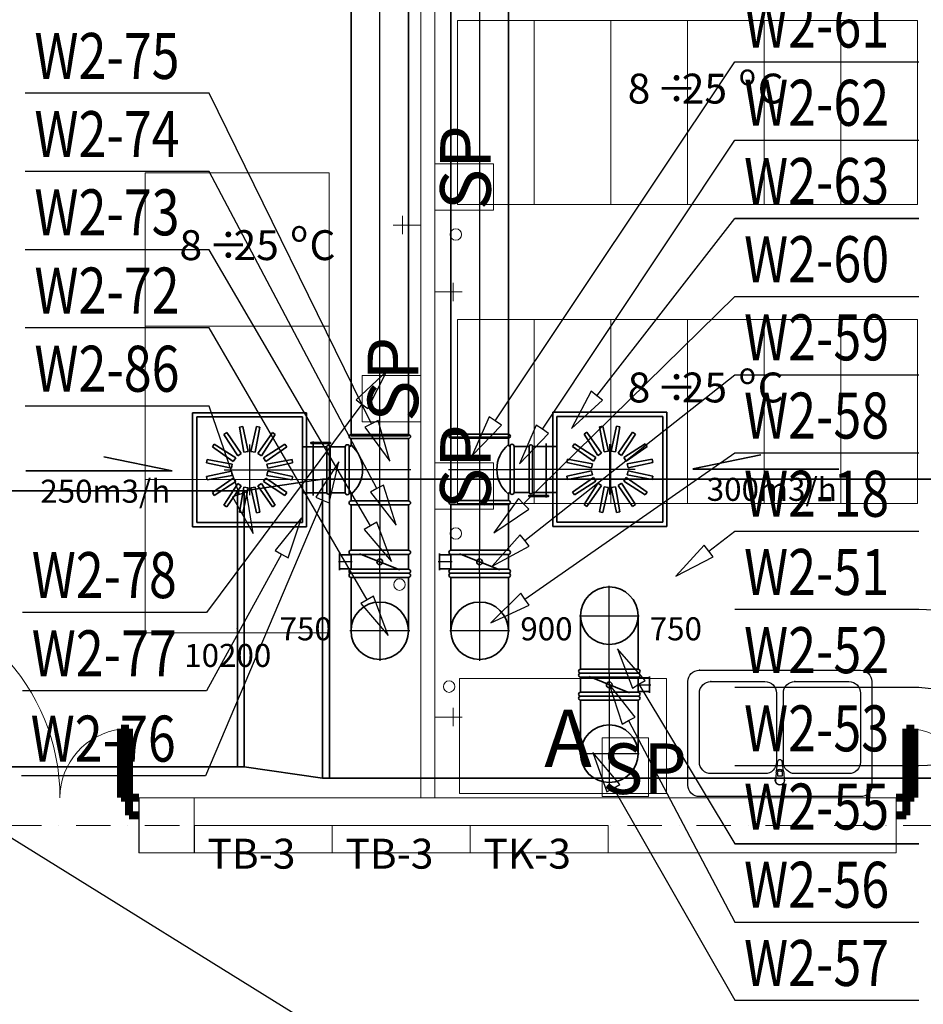
# Model space of a CAD drawing. Extents: x -67954 to 23553, y 42700 to 116626.
# Drawn here: x -44596 to -40666, y 80826 to 85108 of the extents above; entities that cross this region are included whole.
import ezdxf
from ezdxf.enums import TextEntityAlignment as Align

# ---------------------------------------------------------------- set-up
doc = ezdxf.new("R2010")
doc.units = 0
doc.header["$LTSCALE"] = 99.9
doc.header["$MEASUREMENT"] = 0
doc.linetypes.add('DASHDOT', pattern=[1, 0.5, -0.25, 0, -0.25])
doc.layers.get('0').update_dxf_attribs({"linetype": 'CONTINUOUS'})
for name, color, linetype, lineweight in [('0_KS_urządzenia', 12, 'CONTINUOUS', 25), ('linie widokowe', 252, 'CONTINUOUS', 13), ('MEDIA', 252, 'CONTINUOUS', 13), ('osie', 7, 'DASHDOT', 13), ('otwory strop nad parterem', 252, 'CONTINUOUS', 13), ('SŁUPY.KON', 252, 'CONTINUOUS', 13), ('WEN_W1-_ZLICZAC', 1, 'CONTINUOUS', 35), ('WEN_W2-_ZLICZAC', 1, 'CONTINUOUS', 35), ('wyposazenie', 252, 'CONTINUOUS', 13), ('ściany działowe', 252, 'CONTINUOUS', 13), ('ściany nośne', 252, 'CONTINUOUS', 13)]:
    doc.layers.add(name, color=color, linetype=linetype, lineweight=lineweight)
for name, color, linetype in [('aa-opisy-ukryte', 7, 'CONTINUOUS'), ('WEN_N1-_ATRYBUT', 6, 'CONTINUOUS'), ('WEN_W1-_ATRYBUT', 6, 'CONTINUOUS'), ('WEN_W1-_OSIE', 252, 'CONTINUOUS')]:
    doc.layers.add(name, color=color, linetype=linetype)
doc.styles.add('GENERATED_STYLE_10', font='txt')
doc.styles.add('GENERATED_STYLE_9', font='ARIAL.TTF')
doc.styles.get("Standard").update_dxf_attribs({"font": 'ARIAL.TTF'})
doc.styles.add('STYL_WENTYLE', font='Romans.shx', dxfattribs={"width": 0.8})

# ---------------------------------------------------------------- blocks, each defined once
blk = doc.blocks.new('D1 niesymetryczne 70_169', base_point=(76552856.9, 22969465.5))
at = {"color": 0, "linetype": 'Continuous', "const_width": 35}
for points in [[(76553421.9, 22970364.9, 0.402866), (76552556.9, 22969465.5)], [(76552556.9, 22969465.5, 0.380365), (76552291.9, 22969763.5)]]:
    blk.add_lwpolyline(points, format="xyb", dxfattribs=at)
for points in [[(76553456.9, 22970365.5), (76553421.9, 22970365.5)], [(76553421.9, 22970365.5), (76553421.9, 22969465.5)], [(76553456.9, 22969465.5), (76553456.9, 22970365.5)], [(76552256.9, 22969465.5), (76552256.9, 22969765.5)], [(76552256.9, 22969765.5), (76552291.9, 22969765.5)], [(76552291.9, 22969765.5), (76552291.9, 22969465.5)], [(76552212.5, 22969465.5), (76552256.9, 22969465.5)], [(76552256.9, 22969465.5), (76552256.9, 22969389.3)], [(76552291.9, 22969465.5), (76552256.9, 22969465.5)], [(76553421.9, 22969465.5), (76553456.9, 22969465.5)], [(76553501.4, 22969465.5), (76553456.9, 22969465.5)], [(76553456.9, 22969465.5), (76553456.9, 22969389.3)], [(76552256.9, 22969389.3), (76552212.5, 22969389.3)], [(76553456.9, 22969389.3), (76553501.4, 22969389.3)]]:
    blk.add_lwpolyline(points, dxfattribs=at)
blk = doc.blocks.new('D1 niesymetryczne 70_138', base_point=(76552856.9, 22969465.5))
at = {"color": 0, "linetype": 'Continuous', "const_width": 35}
for points in [[(76553421.9, 22970364.9, 0.402866), (76552556.9, 22969465.5)], [(76552556.9, 22969465.5, 0.380365), (76552291.9, 22969763.5)]]:
    blk.add_lwpolyline(points, format="xyb", dxfattribs=at)
for points in [[(76553456.9, 22970365.5), (76553421.9, 22970365.5)], [(76553421.9, 22970365.5), (76553421.9, 22969465.5)], [(76553456.9, 22969465.5), (76553456.9, 22970365.5)], [(76552256.9, 22969465.5), (76552256.9, 22969765.5)], [(76552256.9, 22969765.5), (76552291.9, 22969765.5)], [(76552291.9, 22969765.5), (76552291.9, 22969465.5)], [(76552212.5, 22969465.5), (76552256.9, 22969465.5)], [(76552256.9, 22969465.5), (76552256.9, 22969389.3)], [(76552291.9, 22969465.5), (76552256.9, 22969465.5)], [(76553421.9, 22969465.5), (76553456.9, 22969465.5)], [(76553501.4, 22969465.5), (76553456.9, 22969465.5)], [(76553456.9, 22969465.5), (76553456.9, 22969389.3)], [(76552256.9, 22969389.3), (76552212.5, 22969389.3)], [(76553456.9, 22969389.3), (76553501.4, 22969389.3)]]:
    blk.add_lwpolyline(points, dxfattribs=at)
blk = doc.blocks.new('SR-250OW1-_2122-3680805378_14')
blk.add_lwpolyline([(0, -125), (0, 125), (2122.4, 125), (2122.4, -125)], close=True)
for p in [(0, 0), (2122.4, 0)]:
    blk.add_point(p)
at = {"layer": 'WEN_W1-_OSIE'}
blk.add_line((0, 0), (2122.4, 0), dxfattribs=at)
at = {"layer": 'WEN_W1-_ATRYBUT', "style": 'STYL_WENTYLE', "width": 0.8, "flags": 8}
blk.add_attdef('WENTYLE', text='', height=100, dxfattribs=at).set_placement((1061.2, 0), align=Align.BOTTOM_LEFT)
blk = doc.blocks.new('DR250OW1-_11')
for p, q in [((14, 175), (86, 175)), ((20, 125), (20, 175)), ((80, 125), (80, 175)), ((15, -87.5), (85, 87.5)), ((17.5, 125), (82.5, 125)), ((17.5, -125), (82.5, -125))]:
    blk.add_line(p, q)
for points in [[(0, -125), (0, 125, -1), (17.5, 125), (17.5, -125, -1)], [(100, -125), (100, 125, 1), (82.5, 125), (82.5, -125, 1)]]:
    blk.add_lwpolyline(points, format="xyb", close=True)
blk.add_circle((50, 0), 12.5)
for p in [(0, 0), (100, 0)]:
    blk.add_point(p)
at = {"layer": 'WEN_W1-_OSIE'}
for p, q in [((50, 120), (50, 180)), ((0, 0), (100, 0))]:
    blk.add_line(p, q, dxfattribs=at)
at = {"layer": 'WEN_W1-_ATRYBUT', "style": 'STYL_WENTYLE', "width": 0.8, "flags": 8}
blk.add_attdef('WENTYLE', text='', height=100, dxfattribs=at).set_placement((0, 0), align=Align.BOTTOM_LEFT)
blk = doc.blocks.new('B25090OW1-_13')
for p, q in [((-125, 17.5), (-125, 250)), ((125, 17.5), (125, 250))]:
    blk.add_line(p, q)
blk.add_lwpolyline([(125, 0), (-125, 0, -1), (-125, 17.5), (125, 17.5, -1)], format="xyb", close=True)
blk.add_circle((0, 250), 125)
blk.add_point((0, 0))
at = {"layer": 'WEN_W1-_OSIE'}
for p, q in [((0, 0), (0, 380)), ((-130, 250), (130, 250))]:
    blk.add_line(p, q, dxfattribs=at)
at = {"layer": 'WEN_W1-_ATRYBUT', "style": 'STYL_WENTYLE', "width": 0.8, "flags": 8}
blk.add_attdef('WENTYLE', text='', height=100, dxfattribs=at).set_placement((125, 0), align=Align.BOTTOM_LEFT)
blk = doc.blocks.new('B31590OW1-_13')
for p, q in [((-157.5, 22.1), (-157.5, 315)), ((157.5, 22.1), (157.5, 315))]:
    blk.add_line(p, q)
blk.add_lwpolyline([(157.5, 0), (-157.5, 0, -1), (-157.5, 22.1), (157.5, 22.1, -1)], format="xyb", close=True)
blk.add_circle((0, 315), 157.5)
blk.add_point((0, 0))
at = {"layer": 'WEN_W1-_OSIE'}
for p, q in [((0, 0), (0, 477.5)), ((-162.5, 315), (162.5, 315))]:
    blk.add_line(p, q, dxfattribs=at)
at = {"layer": 'WEN_W1-_ATRYBUT', "style": 'STYL_WENTYLE', "width": 0.8, "flags": 8}
blk.add_attdef('WENTYLE', text='', height=100, dxfattribs=at).set_placement((157.5, 0), align=Align.BOTTOM_LEFT)
blk = doc.blocks.new('DR315OW1-_12')
for p, q in [((-86, 207.5), (-14, 207.5)), ((-80, 157.5), (-80, 207.5)), ((-20, 157.5), (-20, 207.5)), ((-78, 157.5), (-22, 157.5)), ((-85, -110.2), (-15, 110.2)), ((-78, -157.5), (-22, -157.5))]:
    blk.add_line(p, q)
for points in [[(-100, -157.5), (-100, 157.5, -1), (-78, 157.5), (-78, -157.5, -1)], [(0, -157.5), (0, 157.5, 1), (-22, 157.5), (-22, -157.5, 1)]]:
    blk.add_lwpolyline(points, format="xyb", close=True)
blk.add_circle((-50, 0), 15.8)
for p in [(-100, 0), (0, 0)]:
    blk.add_point(p)
at = {"layer": 'WEN_W1-_OSIE'}
for p, q in [((-50, 152.5), (-50, 212.5)), ((-100, 0), (0, 0))]:
    blk.add_line(p, q, dxfattribs=at)
at = {"layer": 'WEN_W1-_ATRYBUT', "style": 'STYL_WENTYLE', "width": 0.8, "flags": 8}
blk.add_attdef('WENTYLE', text='', height=100, dxfattribs=at).set_placement((-100, 0), align=Align.BOTTOM_LEFT)
blk = doc.blocks.new('SR-315OW1-_2832-2872267310_14')
blk.add_lwpolyline([(0, -157.5), (0, 157.5), (2832.3, 157.5), (2832.3, -157.5)], close=True)
for p in [(0, 0), (2832.3, 0)]:
    blk.add_point(p)
at = {"layer": 'WEN_W1-_OSIE'}
blk.add_line((0, 0), (2832.3, 0), dxfattribs=at)
at = {"layer": 'WEN_W1-_ATRYBUT', "style": 'STYL_WENTYLE', "width": 0.8, "flags": 8}
blk.add_attdef('WENTYLE', text='', height=100, dxfattribs=at).set_placement((1416.1, 0), align=Align.BOTTOM_LEFT)
blk = doc.blocks.new('QD-1200X500OSW1-_6670-653795_14')
blk.add_lwpolyline([(0, 600), (6670.7, 600), (6670.7, -600), (0, -600)], close=True)
blk.add_point((0, 0))
at = {"layer": 'WEN_W1-_ATRYBUT', "style": 'STYL_WENTYLE', "width": 0.8, "flags": 8}
blk.add_attdef('WENTYLE', text='', height=100, dxfattribs=at).set_placement((3335.3, 0), align=Align.BOTTOM_LEFT)
blk = doc.blocks.new('SR-200OW1-_66-2771224827_14')
blk.add_lwpolyline([(0, -100), (0, 100), (66.3, 100), (66.3, -100)], close=True)
for p in [(0, 0), (66.3, 0)]:
    blk.add_point(p)
at = {"layer": 'WEN_W1-_OSIE'}
blk.add_line((0, 0), (66.3, 0), dxfattribs=at)
at = {"layer": 'WEN_W1-_ATRYBUT', "style": 'STYL_WENTYLE', "width": 0.8, "flags": 8}
blk.add_attdef('WENTYLE', text='', height=100, dxfattribs=at).set_placement((33.1, 0), align=Align.BOTTOM_LEFT)
blk = doc.blocks.new('SR-250OW1-_199-1027138773_14')
blk.add_lwpolyline([(0, -125), (0, 125), (199.1, 125), (199.1, -125)], close=True)
for p in [(0, 0), (199.1, 0)]:
    blk.add_point(p)
at = {"layer": 'WEN_W1-_OSIE'}
blk.add_line((0, 0), (199.1, 0), dxfattribs=at)
at = {"layer": 'WEN_W1-_ATRYBUT', "style": 'STYL_WENTYLE', "width": 0.8, "flags": 8}
blk.add_attdef('WENTYLE', text='', height=100, dxfattribs=at).set_placement((99.6, 0), align=Align.BOTTOM_LEFT)
blk = doc.blocks.new('TCP250200OW1-_13')
blk.add_line((-135.5, -275), (135.5, -275))
for points in [[(100, 0), (-100, 0, 1), (-100, -17.5), (100, -17.5, 1)], [(-153, -275), (-153, -25, -1), (-135.5, -25), (-135.5, -275, -1)], [(153, -275), (153, -25, 1), (135.5, -25), (135.5, -275, 1)]]:
    blk.add_lwpolyline(points, format="xyb", close=True)
for points in [[(-135.5, -25), (-107.5, -25, 0.414214), (-100, -17.5), (-100, -17.5)], [(-107.5, -25, 0.465116), (107.5, -25, 0.465116)], [(135.5, -25), (107.5, -25, -0.414214), (100, -17.5), (100, -17.5)]]:
    blk.add_lwpolyline(points, format="xyb")
for p in [(0, 0), (-153, -150), (153, -150)]:
    blk.add_point(p)
at = {"layer": 'WEN_W1-_OSIE'}
for p, q in [((0, -285), (0, 0)), ((-153, -150), (153, -150))]:
    blk.add_line(p, q, dxfattribs=at)
at = {"layer": 'WEN_W1-_ATRYBUT', "style": 'STYL_WENTYLE', "width": 0.8, "flags": 8}
blk.add_attdef('WENTYLE', text='', height=100, dxfattribs=at).set_placement((0, -150), align=Align.BOTTOM_LEFT)
blk = doc.blocks.new('DR250OW1-_12')
for p, q in [((-86, 175), (-14, 175)), ((-80, 125), (-80, 175)), ((-20, 125), (-20, 175)), ((-85, -87.5), (-15, 87.5)), ((-82.5, 125), (-17.5, 125)), ((-82.5, -125), (-17.5, -125))]:
    blk.add_line(p, q)
for points in [[(-100, -125), (-100, 125, -1), (-82.5, 125), (-82.5, -125, -1)], [(0, -125), (0, 125, 1), (-17.5, 125), (-17.5, -125, 1)]]:
    blk.add_lwpolyline(points, format="xyb", close=True)
blk.add_circle((-50, 0), 12.5)
for p in [(-100, 0), (0, 0)]:
    blk.add_point(p)
at = {"layer": 'WEN_W1-_OSIE'}
for p, q in [((-50, 120), (-50, 180)), ((-100, 0), (0, 0))]:
    blk.add_line(p, q, dxfattribs=at)
at = {"layer": 'WEN_W1-_ATRYBUT', "style": 'STYL_WENTYLE', "width": 0.8, "flags": 8}
blk.add_attdef('WENTYLE', text='', height=100, dxfattribs=at).set_placement((-100, 0), align=Align.BOTTOM_LEFT)
blk = doc.blocks.new('SR-250OW1-_197-4999805931_14')
blk.add_lwpolyline([(0, -125), (0, 125), (197.5, 125), (197.5, -125)], close=True)
for p in [(0, 0), (197.5, 0)]:
    blk.add_point(p)
at = {"layer": 'WEN_W1-_OSIE'}
blk.add_line((0, 0), (197.5, 0), dxfattribs=at)
at = {"layer": 'WEN_W1-_ATRYBUT', "style": 'STYL_WENTYLE', "width": 0.8, "flags": 8}
blk.add_attdef('WENTYLE', text='', height=100, dxfattribs=at).set_placement((98.7, 0), align=Align.BOTTOM_LEFT)
blk = doc.blocks.new('WentyleFlaktbPZK500-200_21')
for p, q in [((-598, 248), (-598, -248)), ((-102, 248), (-598, 248)), ((-580, 230), (-580, -230)), ((-120, 230), (-580, 230)), ((-120, 230), (-120, -230)), ((-102, 248), (-102, -248)), ((-394.2, 184.6), (-379.8, 187.4)), ((-374.6, 75.6), (-394.2, 184.6)), ((-356.2, 79.2), (-379.8, 187.4)), ((-343.8, 79.2), (-320.2, 187.4)), ((-325.4, 75.6), (-305.8, 184.6)), ((-320.2, 187.4), (-305.8, 184.6)), ((-461.5, 153.6), (-449.3, 161.8)), ((-401.6, 60.4), (-461.5, 153.6)), ((-386.1, 70.8), (-449.3, 161.8)), ((-313.9, 70.8), (-250.7, 161.8)), ((-298.4, 60.4), (-238.5, 153.6)), ((-250.7, 161.8), (-238.5, 153.6)), ((-511.8, 99.3), (-503.6, 111.5)), ((-420.8, 36.1), (-511.8, 99.3)), ((-410.4, 51.6), (-503.6, 111.5)), ((-289.6, 51.6), (-196.4, 111.5)), ((-279.2, 36.1), (-188.2, 99.3)), ((-196.4, 111.5), (-188.2, 99.3)), ((-120, 100), (-14, 100)), ((-72.8, -111.7), (-72.8, 122.7)), ((-537.4, 29.8), (-534.6, 44.2)), ((-425.6, 24.6), (-534.6, 44.2)), ((-420.8, 36.1), (-410.4, 51.6)), ((-401.6, 60.4), (-386.1, 70.8)), ((-374.6, 75.6), (-356.2, 79.2)), ((-343.8, 79.2), (-325.4, 75.6)), ((-313.9, 70.8), (-298.4, 60.4)), ((-289.6, 51.6), (-279.2, 36.1)), ((-274.4, 24.6), (-165.4, 44.2)), ((-165.4, 44.2), (-162.6, 29.8)), ((-429.2, 6.2), (-537.4, 29.8)), ((-429.2, 6.2), (-425.6, 24.6)), ((-274.4, 24.6), (-270.8, 6.2)), ((-270.8, 6.2), (-162.6, 29.8)), ((-429.2, -6.2), (-537.4, -29.8)), ((-534.6, -44.2), (-537.4, -29.8)), ((-425.6, -24.6), (-534.6, -44.2)), ((-420.8, -36.1), (-511.8, -99.3)), ((-425.6, -24.6), (-429.2, -6.2)), ((-410.4, -51.6), (-420.8, -36.1)), ((-279.2, -36.1), (-289.6, -51.6)), ((-279.2, -36.1), (-188.2, -99.3)), ((-270.8, -6.2), (-274.4, -24.6)), ((-274.4, -24.6), (-165.4, -44.2)), ((-270.8, -6.2), (-162.6, -29.8)), ((-162.6, -29.8), (-165.4, -44.2)), ((-410.4, -51.6), (-503.6, -111.5)), ((-401.6, -60.4), (-461.5, -153.6)), ((-386.1, -70.8), (-449.3, -161.8)), ((-386.1, -70.8), (-401.6, -60.4)), ((-374.6, -75.6), (-394.2, -184.6)), ((-356.2, -79.2), (-379.8, -187.4)), ((-356.2, -79.2), (-374.6, -75.6)), ((-325.4, -75.6), (-343.8, -79.2)), ((-343.8, -79.2), (-320.2, -187.4)), ((-325.4, -75.6), (-305.8, -184.6)), ((-298.4, -60.4), (-313.9, -70.8)), ((-313.9, -70.8), (-250.7, -161.8)), ((-298.4, -60.4), (-238.5, -153.6)), ((-289.6, -51.6), (-196.4, -111.5)), ((-503.6, -111.5), (-511.8, -99.3)), ((-188.2, -99.3), (-196.4, -111.5)), ((-14, -100), (-120, -100)), ((-449.3, -161.8), (-461.5, -153.6)), ((-238.5, -153.6), (-250.7, -161.8)), ((-379.8, -187.4), (-394.2, -184.6)), ((-305.8, -184.6), (-320.2, -187.4)), ((-102, -248), (-598, -248)), ((-120, -230), (-580, -230))]:
    blk.add_line(p, q)
blk.add_lwpolyline([(-84.1, 113.3), (1.8, 113.3), (1.8, 118), (-84.1, 118)], close=True)
blk.add_lwpolyline([(0, -100), (0, 100, 1), (-14, 100), (-14, -100, 1)], format="xyb", close=True)
blk = doc.blocks.new('PZK-500SKH-500200WYWIEW_21')
for p in [(-350, 0), (0, 0)]:
    blk.add_point(p)
at = {"layer": 'WEN_W1-_OSIE'}
for p, q in [((-350, 110), (-350, -110)), ((-460, 0), (0, 0))]:
    blk.add_line(p, q, dxfattribs=at)
blk.add_blockref('WentyleFlaktbPZK500-200_21', (0, 0))
at = {"layer": 'WEN_W1-_ATRYBUT', "style": 'STYL_WENTYLE', "width": 0.8, "flags": 8}
blk.add_attdef('WENTYLE', text='', height=100, dxfattribs=at).set_placement((0, 0), align=Align.BOTTOM_LEFT)
blk = doc.blocks.new('DL_13X63_12X5-6_4_3OSW1-_11')
for points in [[(30, -650), (0, -650), (0, 650), (30, 650)], [(370, -600), (400, -600), (400, 600), (370, 600)]]:
    blk.add_lwpolyline(points)
blk.add_lwpolyline([(30, -650), (370, -600), (370, 600), (30, 650)], close=True)
for p in [(0, 0), (400, 0)]:
    blk.add_point(p)
at = {"layer": 'WEN_W1-_ATRYBUT', "style": 'STYL_WENTYLE', "width": 0.8, "flags": 8}
blk.add_attdef('WENTYLE', text='', height=100, dxfattribs=at).set_placement((200, 400), align=Align.BOTTOM_LEFT)
blk = doc.blocks.new('QD-1300X630OSW1-_6818-516861_14')
blk.add_lwpolyline([(0, 650), (6818.5, 650), (6818.5, -650), (0, -650)], close=True)
blk.add_point((0, 0))
at = {"layer": 'WEN_W1-_ATRYBUT', "style": 'STYL_WENTYLE', "width": 0.8, "flags": 8}
blk.add_attdef('WENTYLE', text='', height=100, dxfattribs=at).set_placement((3409.3, 0), align=Align.BOTTOM_LEFT)

msp = doc.modelspace()

# ---------------------------------------------------------------- linework, layer by layer
at = {"layer": '0_KS_urządzenia'}
for p, q in [((-41640, 82279.5), (-40940, 82279.5)), ((-41690, 81779.5), (-41690, 82229.5)), ((-41590, 82229.5), (-41355, 82229.5)), ((-41225, 82229.5), (-40990, 82229.5)), ((-40890, 82229.5), (-40890, 81779.5)), ((-41640, 81879.5), (-41640, 82179.5)), ((-41305, 82179.5), (-41305, 81879.5)), ((-41275, 81879.5), (-41275, 82179.5)), ((-40940, 82179.5), (-40940, 81879.5)), ((-41304.2, 81840.7), (-41298.9, 81883.1)), ((-41281.1, 81883.1), (-41275.8, 81840.7)), ((-41355, 81829.5), (-41590, 81829.5)), ((-41306.8, 81833.1), (-41309.1, 81800.9)), ((-41300.9, 81831.4), (-41300.9, 81819.5)), ((-41300.9, 81820), (-41279.1, 81820)), ((-41300.9, 81819.5), (-41279.1, 81819.5)), ((-41279.1, 81819.5), (-41279.1, 81831.4)), ((-41273.2, 81833.1), (-41270.9, 81800.9)), ((-40990, 81829.5), (-41225, 81829.5)), ((-41309.1, 81800.9), (-41309, 81796.8)), ((-41270.9, 81800.9), (-41270.9, 81796.9)), ((-40940, 81729.5), (-41640, 81729.5))]:
    msp.add_line(p, q, dxfattribs=at)
at = {"layer": '0_KS_urządzenia', "extrusion": (0, 0, -1)}
for centre, major_axis, start_param, end_param in [((-41640, 82229.5), (-35.4, 35.4), 5.497787, 7.068583), ((-40940, 82229.5), (35.4, 35.4), -0.785398, 0.785398), ((-41590, 82179.5), (-35.4, 35.4), 5.497787, 7.068583), ((-41355, 82179.5), (35.4, 35.4), -0.785398, 0.785398), ((-41225, 82179.5), (35.4, 35.4), 3.926991, 5.497787), ((-40990, 82179.5), (35.4, 35.4), -0.785398, 0.785398), ((-41590, 81879.5), (35.4, 35.4), 2.356194, 3.926991), ((-41355, 81879.5), (-35.4, 35.4), 2.356194, 3.926991), ((-41290, 81881.9), (-6.33, 6.33), 5.622385, 8.514782), ((-41225, 81879.5), (-35.4, 35.4), 3.926991, 5.497787), ((-40990, 81879.5), (-35.4, 35.4), 2.356194, 3.926991), ((-41290, 81831.6), (-11.9, 11.9), 5.588014, 8.549153), ((-41290, 81831), (-11.9, 11.9), 5.588014, 8.549153), ((-41290, 81831.4), (-7.69, 7.69), 5.497787, 8.63938), ((-41640, 81779.5), (35.4, 35.4), 2.356194, 3.926991), ((-41290, 81799.5), (-14.1, 14.1), 1.994659, 5.859322), ((-41290, 81799.5), (13.6, 13.6), 0.922187, 3.785562), ((-40940, 81779.5), (-35.4, 35.4), 2.356194, 3.926991)]:
    msp.add_ellipse(centre, major_axis=major_axis, ratio=1, start_param=start_param, end_param=end_param, dxfattribs=at)
at = {"layer": '0_KS_urządzenia'}
for p in [(-41640, 82279.5), (-41590, 82229.5), (-41225, 82229.5)]:
    msp.add_point(p, dxfattribs=at)
at = {"layer": 'linie widokowe'}
for p, q in [((-43836.6, 81604.5), (-43836.6, 81484.5)), ((-43236.6, 81604.5), (-43236.6, 81484.5)), ((-42636.6, 81604.5), (-42636.6, 81484.5)), ((-42036.6, 81604.5), (-42036.6, 81484.5)), ((-42036.6, 81604.5), (-42036.6, 81484.5)), ((-43836.6, 81484.5), (-42036.6, 81484.5))]:
    msp.add_line(p, q, dxfattribs=at)
at = {"layer": 'MEDIA'}
for p, q in [((-42791.4, 84279.7), (-42791.4, 84481.3)), ((-42791.4, 84481.3), (-42536.2, 84481.3)), ((-42536.2, 84481.3), (-42536.2, 84279.7)), ((-42931.4, 84174.3), (-42931.4, 84254.3)), ((-42536.2, 84279.7), (-42791.4, 84279.7)), ((-42851.4, 84214.3), (-42971.4, 84214.3)), ((-42711.4, 83884), (-42711.4, 83964)), ((-42791.4, 83924), (-42671.4, 83924)), ((-43106.6, 83359.6), (-43106.6, 83561.2)), ((-43106.6, 83561.2), (-42851.4, 83561.2)), ((-42851.4, 83561.2), (-42851.4, 83359.6)), ((-42851.4, 83359.6), (-43106.6, 83359.6)), ((-42791.4, 82979.7), (-42791.4, 83181.3)), ((-42791.4, 83181.3), (-42536.2, 83181.3)), ((-42536.2, 83181.3), (-42536.2, 82979.7)), ((-42536.2, 82979.7), (-42791.4, 82979.7)), ((-42711.4, 82115.1), (-42711.4, 82035.1)), ((-42791.4, 82075.1), (-42671.4, 82075.1)), ((-42063, 81984.7), (-41861.5, 81984.7)), ((-42063, 81729.5), (-42063, 81984.7)), ((-41861.5, 81984.7), (-41861.5, 81729.5)), ((-41861.5, 81729.5), (-42063, 81729.5))]:
    msp.add_line(p, q, dxfattribs=at)
for centre, start, end in [((-42699.3, 84173.7), 0, 180), ((-42699.3, 84173.7), 180, 0), ((-42699.3, 82873.7), 0, 180), ((-42699.3, 82873.7), 180, 0), ((-42944.4, 82651.4), 0, 180), ((-42944.4, 82651.4), 180, 0), ((-42728.7, 82207.9), 0, 180), ((-42728.7, 82207.9), 180, 0)]:
    msp.add_arc(centre, 25, start, end, dxfattribs=at)
at = {"layer": 'osie', "ltscale": 3}
msp.add_line((-64437.8, 81604.5), (-32377.3, 81604.5), dxfattribs=at)
at = {"layer": 'otwory strop nad parterem'}
for start, end in [(0, 180), (180, 0)]:
    msp.add_arc((-42032, 81916.1), 125, start, end, dxfattribs=at)
at = {"layer": 'SŁUPY.KON'}
for p, q in [((-43837.7, 81724.5), (-44077.7, 81724.5)), ((-44077.7, 81724.5), (-44077.7, 81484.5)), ((-43837.7, 81484.5), (-43837.7, 81724.5)), ((-44077.7, 81484.5), (-43837.7, 81484.5))]:
    msp.add_line(p, q, dxfattribs=at)
at = {"layer": 'WEN_N1-_ATRYBUT'}
msp.add_lwpolyline([(-43001.9, 80537.7), (-43018.7, 80510.5), (-42848.9, 80442.9), (-42985, 80564.9), (-43001.9, 80537.7), (-44927.9, 81731.5), (-45727.9, 81731.5)], dxfattribs=at)
at = {"layer": 'WEN_W1-_ATRYBUT'}
for points in [[(-42527.8, 83362.8), (-42554.4, 83380.6), (-42627.8, 83213.1), (-42501.2, 83345.1), (-42527.8, 83362.8), (-41485.8, 84923.8), (-40685.8, 84923.8)], [(-43066.3, 83350.1), (-43095, 83336), (-42987, 83188.5), (-43037.6, 83364.2), (-43066.3, 83350.1), (-43772, 84787.4), (-44572, 84787.4)], [(-42322.7, 83326.7), (-42349.3, 83344.5), (-42422.4, 83176.9), (-42296, 83309), (-42322.7, 83326.7), (-41485.8, 84583.8), (-40685.8, 84583.8)], [(-43042.5, 83068.5), (-43070.8, 83053.5), (-42958.3, 82909.4), (-43014.2, 83083.5), (-43042.5, 83068.5), (-43772, 84447.4), (-44572, 84447.4)], [(-42086.1, 83472.3), (-42111.4, 83491.9), (-42196.7, 83330.2), (-42060.9, 83452.6), (-42086.1, 83472.3), (-41485.8, 84243.8), (-40685.8, 84243.8)], [(-40685.8, 84243.8), (-41485.8, 84243.8)], [(-43070.6, 82907.3), (-43098.3, 82891.2), (-42979.8, 82751.9), (-43043, 82923.5), (-43070.6, 82907.3), (-43772, 84107.4), (-44572, 84107.4)], [(-42404.9, 83002.8), (-42427.3, 83025.6), (-42533.5, 82876.8), (-42382.5, 82979.9), (-42404.9, 83002.8), (-41485.8, 83903.8), (-40685.8, 83903.8)], [(-43084.6, 82585.5), (-43112.3, 82569.4), (-42994.1, 82429.9), (-43057, 82601.6), (-43084.6, 82585.5), (-43772, 83767.4), (-44572, 83767.4)], [(-43107.7, 83435.5), (-43082.1, 83416.3), (-43000.1, 83579.7), (-43133.4, 83454.6), (-43107.7, 83435.5), (-43783.7, 82530.1), (-44583.7, 82530.1)], [(-42399.9, 82843.3), (-42419.7, 82868.4), (-42541.2, 82731.9), (-42380.1, 82818.2), (-42399.9, 82843.3), (-41485.8, 83563.8), (-40685.8, 83563.8)], [(-43640, 83043.8), (-43670.3, 83033.4), (-43581.4, 82873.6), (-43609.7, 83054.2), (-43640, 83043.8), (-43772, 83427.4), (-44572, 83427.4)], [(-43279, 83018.8), (-43249.6, 83006.3), (-43208.7, 83184.5), (-43308.5, 83031.3), (-43279, 83018.8), (-43788.3, 81819.2), (-44588.3, 81819.2)], [(-42399.1, 82588.1), (-42417.4, 82614.3), (-42546.8, 82485.2), (-42380.8, 82561.8), (-42399.1, 82588.1), (-41485.8, 83223.8), (-40685.8, 83223.8)], [(-43457.1, 82783.4), (-43429, 82768), (-43370.3, 82941.1), (-43485.1, 82798.9), (-43457.1, 82783.4), (-43783.7, 82190.1), (-44583.7, 82190.1)], [(-41599.6, 82797), (-41619, 82822.5), (-41742.7, 82687.8), (-41580.1, 82771.6), (-41599.6, 82797), (-41485.8, 82883.8), (-40685.8, 82883.8)], [(-39871.1, 82508.4), (-39872.5, 82476.4), (-39691.3, 82500.5), (-39869.7, 82540.3), (-39871.1, 82508.4), (-40685.8, 82543.8), (-41485.8, 82543.8)], [(-41903.1, 82217.9), (-41875.7, 82234.4), (-41995.9, 82372.1), (-41930.5, 82201.4), (-41903.1, 82217.9), (-41485.8, 81523.8), (-40685.8, 81523.8)], [(-41947.9, 82059.9), (-41919.6, 82074.8), (-42031.9, 82219.1), (-41976.2, 82044.9), (-41947.9, 82059.9), (-41485.8, 81183.8), (-40685.8, 81183.8)], [(-39780.6, 82107.2), (-39784, 82075.4), (-39601.6, 82088.1), (-39777.2, 82139.1), (-39780.6, 82107.2), (-40685.8, 82203.8), (-41485.8, 82203.8)], [(-42014.4, 81765.8), (-41986.7, 81781.7), (-42104, 81921.9), (-42042.2, 81749.8), (-42014.4, 81765.8), (-41485.8, 80843.8), (-40685.8, 80843.8)], [(-39829.3, 81896.1), (-39828.1, 81864.1), (-39649.4, 81902.9), (-39830.5, 81928.1), (-39829.3, 81896.1), (-40685.8, 81863.8), (-41485.8, 81863.8)], [(-40685.8, 81523.8), (-41485.8, 81523.8)]]:
    msp.add_lwpolyline(points, dxfattribs=at)
at = {"layer": 'WEN_W1-_ZLICZAC'}
for p, q in [((-43932.8, 83146.7), (-44229.8, 83207.5)), ((-41669.4, 83154.7), (-41372.4, 83215.6)), ((-43932.9, 83145.7), (-44568.8, 83145.7)), ((-41669.3, 83153.7), (-41033.4, 83153.7))]:
    msp.add_line(p, q, dxfattribs=at)
at = {"layer": 'wyposazenie'}
for p, q in [((-42691.4, 85103.5), (-40691.4, 85103.5)), ((-42691.4, 85103.5), (-42691.4, 84303.5)), ((-42358.1, 85103.5), (-42358.1, 84303.5)), ((-42024.8, 85103.5), (-42024.8, 84303.5)), ((-41691.4, 85103.5), (-41691.4, 84303.5)), ((-41358.1, 85103.5), (-41358.1, 84303.5)), ((-41024.8, 85103.5), (-41024.8, 84303.5)), ((-40691.4, 85103.5), (-40691.4, 84303.5)), ((-44050.5, 84441.7), (-43250.5, 84441.7)), ((-44050.5, 84441.7), (-44050.5, 82441.7)), ((-43250.5, 84441.7), (-43250.5, 82441.7)), ((-42691.4, 84303.5), (-40691.4, 84303.5)), ((-42691.4, 83803.5), (-42691.4, 83003.5)), ((-42691.4, 83803.5), (-40691.4, 83803.5)), ((-42358.1, 83803.5), (-42358.1, 83003.5)), ((-42024.8, 83803.5), (-42024.8, 83003.5)), ((-41691.4, 83803.5), (-41691.4, 83003.5)), ((-41358.1, 83803.5), (-41358.1, 83003.5)), ((-41024.8, 83803.5), (-41024.8, 83003.5)), ((-40691.4, 83803.5), (-40691.4, 83003.5)), ((-44050.5, 83775), (-43250.5, 83775)), ((-44050.5, 83108.3), (-43250.5, 83108.3)), ((-42691.4, 83003.5), (-40691.4, 83003.5)), ((-44050.5, 82441.7), (-43250.5, 82441.7)), ((-41782.9, 82243.4), (-42682.9, 82243.4)), ((-42682.9, 82243.4), (-42682.9, 81743.4)), ((-41782.9, 82243.4), (-41782.9, 81743.4)), ((-41782.9, 81743.4), (-42682.9, 81743.4))]:
    msp.add_line(p, q, dxfattribs=at)
at = {"layer": 'ściany działowe'}
for p, q in [((-42851.4, 88223.4), (-42851.4, 81724.5)), ((-42791.4, 81724.5), (-42791.4, 88223.4)), ((-42851.4, 81724.5), (-42791.4, 81724.5))]:
    msp.add_line(p, q, dxfattribs=at)
at = {"layer": 'ściany nośne'}
for p, q in [((-44076.6, 81484.5), (-44076.6, 81724.5)), ((-43836.6, 81724.5), (-44076.6, 81724.5)), ((-42036.6, 81724.5), (-43836.6, 81724.5)), ((-40784.8, 81724.5), (-42036.6, 81724.5)), ((-40784.8, 81484.5), (-40784.8, 81724.5)), ((-43836.6, 81484.5), (-43836.6, 81604.5)), ((-43836.6, 81604.5), (-42036.6, 81604.5)), ((-42036.6, 81604.5), (-42036.6, 81484.5)), ((-44076.6, 81484.5), (-43836.6, 81484.5)), ((-42036.6, 81484.5), (-40784.8, 81484.5))]:
    msp.add_line(p, q, dxfattribs=at)

# ---------------------------------------------------------------- block references
at = {"layer": 'WEN_W2-_ZLICZAC'}
ref = msp.add_blockref('SR-250OW1-_2122-3680805378_14', (-42596, 85414.4), dxfattribs=dict(at, rotation=270))
ref.add_attrib('WENTYLE', 'W2-64', dxfattribs={"layer": 'WEN_W1-_ATRYBUT', "height": 200, "style": 'STYL_WENTYLE', "width": 0.8, "flags": 8}).set_placement((-41445.8, 85263.8), align=Align.BOTTOM_LEFT)
ref = msp.add_blockref('SR-250OW1-_2122-3680805378_14', (-43030.1, 83297.6), dxfattribs=dict(at, rotation=90))
ref.add_attrib('WENTYLE', 'W2-78', dxfattribs={"layer": 'WEN_W1-_ATRYBUT', "height": 200, "style": 'STYL_WENTYLE', "width": 0.8, "flags": 8}).set_placement((-44543.7, 82530.1), align=Align.BOTTOM_LEFT)
ref = msp.add_blockref('TCP250200OW1-_13', (-42446, 83152.5), dxfattribs=dict(at, rotation=270))
ref.add_attrib('WENTYLE', 'W2-61', dxfattribs={"layer": 'WEN_W1-_ATRYBUT', "height": 200, "style": 'STYL_WENTYLE', "width": 0.8, "flags": 8}).set_placement((-41445.8, 84923.8), align=Align.BOTTOM_LEFT)
ref = msp.add_blockref('TCP250200OW1-_13', (-43180.1, 83150.9), dxfattribs=dict(at, rotation=90))
ref.add_attrib('WENTYLE', 'W2-75', dxfattribs={"layer": 'WEN_W1-_ATRYBUT', "height": 200, "style": 'STYL_WENTYLE', "width": 0.8, "flags": 8}).set_placement((-44532, 84787.4), align=Align.BOTTOM_LEFT)
ref = msp.add_blockref('SR-200OW1-_66-2771224827_14', (-42379.8, 83152.5), dxfattribs=dict(at, rotation=180))
ref.add_attrib('WENTYLE', 'W2-62', dxfattribs={"layer": 'WEN_W1-_ATRYBUT', "height": 200, "style": 'STYL_WENTYLE', "width": 0.8, "flags": 8}).set_placement((-41445.8, 84583.8), align=Align.BOTTOM_LEFT)
ref = msp.add_blockref('SR-250OW1-_197-4999805931_14', (-43030.1, 82997.9), dxfattribs=dict(at, rotation=270))
ref.add_attrib('WENTYLE', 'W2-74', dxfattribs={"layer": 'WEN_W1-_ATRYBUT', "height": 200, "style": 'STYL_WENTYLE', "width": 0.8, "flags": 8}).set_placement((-44532, 84447.4), align=Align.BOTTOM_LEFT)
ref = msp.add_blockref('PZK-500SKH-500200WYWIEW_21', (-42379.8, 83152.5), dxfattribs=dict(at, rotation=180))
ref.add_attrib('WENTYLE', 'W2-63', dxfattribs={"layer": 'WEN_W1-_ATRYBUT', "height": 200, "style": 'STYL_WENTYLE', "width": 0.8, "flags": 8}).set_placement((-41445.8, 84243.8), align=Align.BOTTOM_LEFT)
ref = msp.add_blockref('DR250OW1-_12', (-43030.1, 82800.4), dxfattribs=dict(at, rotation=90))
ref.add_attrib('WENTYLE', 'W2-73', dxfattribs={"layer": 'WEN_W1-_ATRYBUT', "height": 200, "style": 'STYL_WENTYLE', "width": 0.8, "flags": 8}).set_placement((-44532, 84107.4), align=Align.BOTTOM_LEFT)
ref = msp.add_blockref('SR-250OW1-_199-1027138773_14', (-42596, 82999.5), dxfattribs=dict(at, rotation=270))
ref.add_attrib('WENTYLE', 'W2-60', dxfattribs={"layer": 'WEN_W1-_ATRYBUT', "height": 200, "style": 'STYL_WENTYLE', "width": 0.8, "flags": 8}).set_placement((-41445.8, 83903.8), align=Align.BOTTOM_LEFT)
ref = msp.add_blockref('B25090OW1-_13', (-43030.1, 82700.4), dxfattribs=dict(at, rotation=180))
ref.add_attrib('WENTYLE', 'W2-72', dxfattribs={"layer": 'WEN_W1-_ATRYBUT', "height": 200, "style": 'STYL_WENTYLE', "width": 0.8, "flags": 8}).set_placement((-44532, 83767.4), align=Align.BOTTOM_LEFT)
ref = msp.add_blockref('DR250OW1-_12', (-42596, 82800.4), dxfattribs=dict(at, rotation=90))
ref.add_attrib('WENTYLE', 'W2-59', dxfattribs={"layer": 'WEN_W1-_ATRYBUT', "height": 200, "style": 'STYL_WENTYLE', "width": 0.8, "flags": 8}).set_placement((-41445.8, 83563.8), align=Align.BOTTOM_LEFT)
ref = msp.add_blockref('DL_13X63_12X5-6_4_3OSW1-_11', (-43249.4, 82459.1), dxfattribs=dict(at, rotation=180))
ref.add_attrib('WENTYLE', 'W2-86', dxfattribs={"layer": 'WEN_W1-_ATRYBUT', "height": 200, "style": 'STYL_WENTYLE', "width": 0.8, "flags": 8}).set_placement((-44532, 83427.4), align=Align.BOTTOM_LEFT)
ref = msp.add_blockref('B25090OW1-_13', (-42596, 82700.4), dxfattribs=dict(at, rotation=180))
ref.add_attrib('WENTYLE', 'W2-58', dxfattribs={"layer": 'WEN_W1-_ATRYBUT', "height": 200, "style": 'STYL_WENTYLE', "width": 0.8, "flags": 8}).set_placement((-41445.8, 83223.8), align=Align.BOTTOM_LEFT)
ref = msp.add_blockref('PZK-500SKH-500200WYWIEW_21', (-43246.4, 83150.9), dxfattribs=at)
ref.add_attrib('WENTYLE', 'W2-77', dxfattribs={"layer": 'WEN_W1-_ATRYBUT', "height": 200, "style": 'STYL_WENTYLE', "width": 0.8, "flags": 8}).set_placement((-44543.7, 82190.1), align=Align.BOTTOM_LEFT)
ref = msp.add_blockref('SR-200OW1-_66-2771224827_14', (-43180.1, 83150.9), dxfattribs=dict(at, rotation=180))
ref.add_attrib('WENTYLE', 'W2-76', dxfattribs={"layer": 'WEN_W1-_ATRYBUT', "height": 200, "style": 'STYL_WENTYLE', "width": 0.8, "flags": 8}).set_placement((-44548.3, 81819.2), align=Align.BOTTOM_LEFT)
ref = msp.add_blockref('QD-1300X630OSW1-_6818-516861_14', (-43249.4, 82459.1), dxfattribs=at)
ref.add_attrib('WENTYLE', 'W2-18', dxfattribs={"layer": 'WEN_W1-_ATRYBUT', "height": 200, "style": 'STYL_WENTYLE', "width": 0.8, "flags": 8}).set_placement((-41445.8, 82883.8), align=Align.BOTTOM_LEFT)
at = {"layer": 'WEN_W2-_ZLICZAC', "rotation": 180}
msp.add_blockref('QD-1200X500OSW1-_6670-653795_14', (-43649.4, 82459.1), dxfattribs=at)
at = {"layer": 'WEN_W2-_ZLICZAC'}
ref = msp.add_blockref('B31590OW1-_13', (-39642.3, 82135.4), dxfattribs=at)
ref.add_attrib('WENTYLE', 'W2-51', dxfattribs={"layer": 'WEN_W1-_ATRYBUT', "height": 200, "style": 'STYL_WENTYLE', "width": 0.8, "flags": 8}).set_placement((-41445.8, 82543.8), align=Align.BOTTOM_LEFT)
ref = msp.add_blockref('B25090OW1-_13', (-42032, 82266.1), dxfattribs=at)
ref.add_attrib('WENTYLE', 'W2-55', dxfattribs={"layer": 'WEN_W1-_ATRYBUT', "height": 200, "style": 'STYL_WENTYLE', "width": 0.8, "flags": 8}).set_placement((-41445.8, 81523.8), align=Align.BOTTOM_LEFT)
ref = msp.add_blockref('DR315OW1-_12', (-39642.3, 82035.4), dxfattribs=dict(at, rotation=270))
ref.add_attrib('WENTYLE', 'W2-52', dxfattribs={"layer": 'WEN_W1-_ATRYBUT', "height": 200, "style": 'STYL_WENTYLE', "width": 0.8, "flags": 8}).set_placement((-41445.8, 82203.8), align=Align.BOTTOM_LEFT)
ref = msp.add_blockref('DR250OW1-_11', (-42032, 82266.1), dxfattribs=dict(at, rotation=270))
ref.add_attrib('WENTYLE', 'W2-56', dxfattribs={"layer": 'WEN_W1-_ATRYBUT', "height": 200, "style": 'STYL_WENTYLE', "width": 0.8, "flags": 8}).set_placement((-41445.8, 81183.8), align=Align.BOTTOM_LEFT)
ref = msp.add_blockref('B25090OW1-_13', (-42032, 82166.1), dxfattribs=dict(at, rotation=180))
ref.add_attrib('WENTYLE', 'W2-57', dxfattribs={"layer": 'WEN_W1-_ATRYBUT', "height": 200, "style": 'STYL_WENTYLE', "width": 0.8, "flags": 8}).set_placement((-41445.8, 80843.8), align=Align.BOTTOM_LEFT)
ref = msp.add_blockref('SR-315OW1-_2832-2872267310_14', (-39642.3, 79203.1), dxfattribs=dict(at, rotation=90))
ref.add_attrib('WENTYLE', 'W2-53', dxfattribs={"layer": 'WEN_W1-_ATRYBUT', "height": 200, "style": 'STYL_WENTYLE', "width": 0.8, "flags": 8}).set_placement((-41445.8, 81863.8), align=Align.BOTTOM_LEFT)
at = {"layer": 'ściany nośne', "extrusion": (0, 0, -1), "xscale": 1.000000000203727, "yscale": 0.999999996565748, "zscale": -1}
msp.add_blockref('D1 niesymetryczne 70_169', (44721.1, 81724.5), dxfattribs=at)
at = {"layer": 'ściany nośne', "xscale": 1.000000000203727, "yscale": 0.999999996565748}
msp.add_blockref('D1 niesymetryczne 70_138', (-40140.3, 81724.5), dxfattribs=at)

# ---------------------------------------------------------------- texts
at = {"layer": 'aa-opisy-ukryte', "color": 102, "style": 'GENERATED_STYLE_9'}
for s, height, p in [('8', 130, (-41951.9, 84742.9)), ('÷', 130, (-41828.1, 84742.9)), ('25', 130, (-41716.7, 84742.9)), ('o', 91, (-41469.1, 84823.1)), ('C', 130, (-41386.7, 84742.9)), ('o', 91, (-43418.4, 84142.4)), ('8', 130, (-43901.2, 84062.2)), ('÷', 130, (-43777.4, 84062.2)), ('25', 130, (-43666, 84062.2)), ('C', 130, (-43336, 84062.2)), ('8', 130, (-41951.9, 83443.4)), ('÷', 130, (-41828.1, 83443.4)), ('25', 130, (-41716.7, 83443.4)), ('o', 91, (-41469.1, 83523.5)), ('C', 130, (-41386.7, 83443.4))]:
    msp.add_text(s, height=height, dxfattribs=at).set_placement(p)
at = {"layer": 'aa-opisy-ukryte', "color": 5, "style": 'GENERATED_STYLE_9'}
for p in [(-42547.7, 84279.7), (-42862.9, 83359.6), (-42547.7, 82979.7)]:
    msp.add_text('SP', height=220, rotation=90, dxfattribs=at).set_placement(p)
at = {"layer": 'aa-opisy-ukryte', "color": 7, "style": 'GENERATED_STYLE_9'}
msp.add_text('A', height=250, dxfattribs=at).set_placement((-42315.2, 81857.7))
at = {"layer": 'aa-opisy-ukryte', "color": 5, "style": 'GENERATED_STYLE_9'}
msp.add_text('SP', height=220, dxfattribs=at).set_placement((-42063, 81741))
at = {"layer": 'aa-opisy-ukryte', "color": 1, "style": 'GENERATED_STYLE_10'}
for s, p in [('TB-3', (-43779.5, 81416.3)), ('TB-3', (-43179.5, 81416.3)), ('TK-3', (-42579.5, 81416.3))]:
    msp.add_text(s, height=130, dxfattribs=at).set_placement(p)
at = {"layer": 'WEN_W1-_ZLICZAC', "char_height": 100, "width": 711.247}
for s, insert, attachment_point in [('{\\fArial|b0|i0|c238|p34;250m3/h}', (-44506.5, 83007.5), 7), ('{\\fArial|b0|i0|c238|p34;300m3/h}', (-41608.2, 83015.5), 7), ('{\\fArial|b0|i0|c238|p34;750}', (-43465.7, 82509.1), 1), ('{\\fArial|b0|i0|c238|p34;900}', (-42418.9, 82509.1), 1), ('{\\fArial|b0|i0|c238|p34;750}', (-41856.2, 82509.1), 1), ('{\\fArial|b0|i0|c238|p34;10200}', (-43880.6, 82393.4), 1)]:
    msp.add_mtext(s, dxfattribs=dict(at, insert=insert, attachment_point=attachment_point))

doc.saveas('drawing.dxf')
